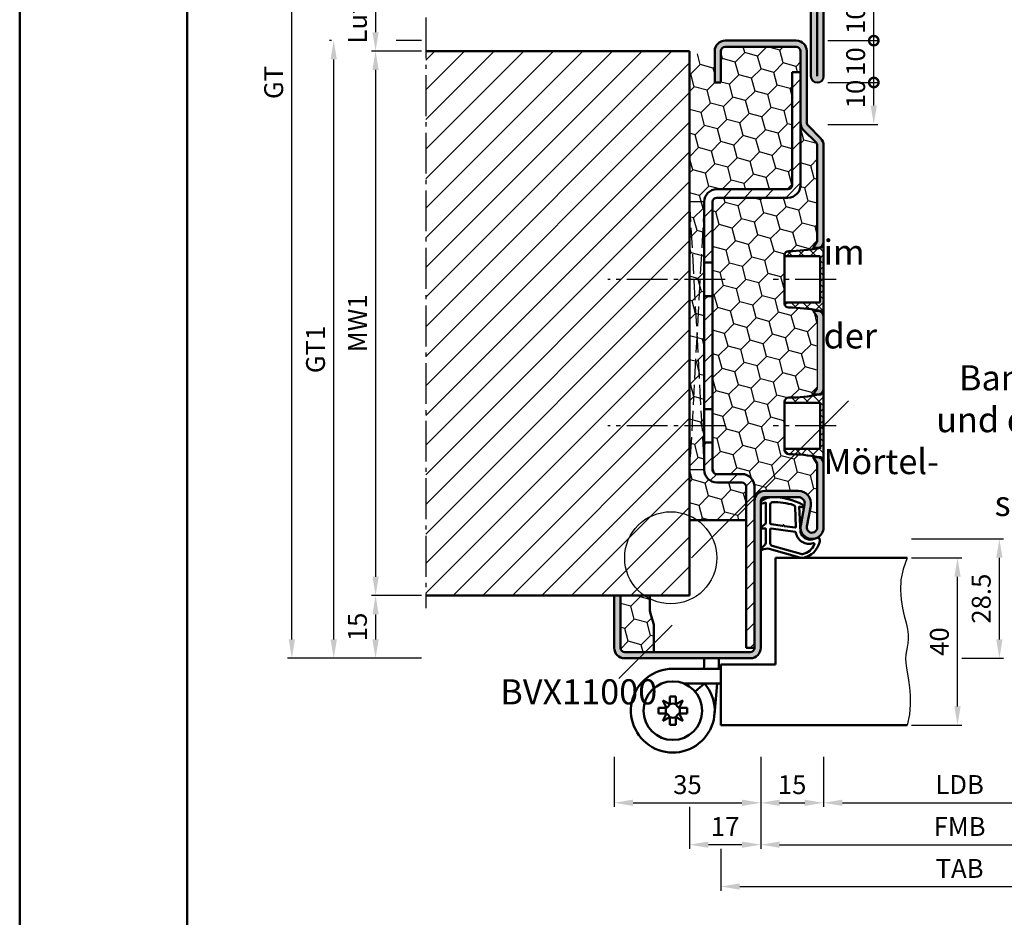
# Model space of a CAD drawing. Units: millimetres. Extents: x 0 to 3360, y -40 to 594.
# Drawn here: x 0 to 235, y 180 to 394 of the extents above; entities that cross this region are included whole.
import ezdxf

# ---------------------------------------------------------------- set-up
doc = ezdxf.new("R2010")
doc.units = ezdxf.units.MM
doc.linetypes.add('AM_DIN_F_W050', pattern=[6.25, 4.75, -1.5])
doc.linetypes.add('AM_DIN_G_W050', pattern=[13.75, 9.75, -1.5, 1, -1.5])
for name, color, linetype, lineweight in [('AM_0', 7, 'Continuous', 50), ('AM_1', 14, 'Continuous', 50), ('AM_3', 6, 'AM_DIN_F_W050', 25), ('AM_4', 3, 'Continuous', 25), ('AM_5', 3, 'Continuous', 25), ('AM_6', 2, 'Continuous', 35), ('AM_7', 4, 'AM_DIN_G_W050', 25), ('AM_8', 1, 'Continuous', 25), ('AM_BOR', 7, 'Continuous', 50)]:
    doc.layers.add(name, color=color, linetype=linetype, lineweight=lineweight)
doc.layers.add('AM_12', color=7, linetype='Continuous', lineweight=50, plot=False)
doc.styles.get("Standard").update_dxf_attribs({"font": 'isocp.shx'})
doc.dimstyles.new('AM_DIN', dxfattribs={"dimtxt": 4.5, "dimasz": 4.5, "dimexe": 1, "dimexo": 1, "dimgap": 1.5, "dimtad": 1, "dimdsep": 46, "dimtxsty": 'Standard', "dimcen": 0, "dimclrd": 256, "dimclre": 256, "dimclrt": 2, "dimazin": 2, "dimtp": 0.1, "dimtm": 0.1, "dimtfac": 0.71, "dimtmove": 0, "dimatfit": 3, "dimfxl": 0, "dimlwd": -1, "dimlwe": -1, "dimarcsym": 0})
pattern_1 = [(45, (0, -603.1412), (-1.4142136, 1.4142136), []), (135, (0, -603.1412), (-1.4142136, -1.4142136), [])]
pattern_2 = [(45, (0, -603.141), (-2.474874, 2.474874), [])]
pattern_3 = [(45, (0, -603.1412), (1.4233136, 5.3118785), [3.175, -6.35]), (165, (0, -603.1412), (-5.3118785, -1.4233136), [3.175, -6.35]), (105, (0, -603.1412), (-3.888565, 3.888565), [-6.35, 3.175])]

# ---------------------------------------------------------------- blocks, each defined once
blk = doc.blocks.new('DIN_A3_BOS')
at = {"layer": 'AM_12'}
blk.add_lwpolyline([(0, 0), (420, 0), (420, 297), (0, 297)], close=True, dxfattribs=at)
at = {"layer": 'AM_BOR'}
blk.add_lwpolyline([(20, 10), (410, 10), (410, 287), (20, 287)], close=True, dxfattribs=at)
blk = doc.blocks.new('*D26')
at = {"layer": 'AM_5', "linetype": 'ByBlock', "transparency": 16777216}
for p, q in [((177, 218.5), (177, 196.5)), ((160, 206.5), (160, 196.5)), ((172.5, 197.5), (164.5, 197.5))]:
    blk.add_line(p, q, dxfattribs=at)
at = {"layer": 'AM_5', "transparency": 16777216}
for points in [[(164.5, 198.25), (164.5, 196.75), (160, 197.5)], [(172.5, 198.25), (172.5, 196.75), (177, 197.5)]]:
    blk.add_solid(points, dxfattribs=at)
at = {"layer": 'Defpoints', "color": 0, "transparency": 16777216}
for p in [(177, 219.5), (160, 207.5), (160, 197.5)]:
    blk.add_point(p, dxfattribs=at)
at = {"layer": 'AM_5', "color": 2, "transparency": 16777216, "insert": (168.5, 201.25), "char_height": 4.5, "attachment_point": 5}
blk.add_mtext('17', dxfattribs=at)
blk = doc.blocks.new('*D27')
at = {"layer": 'AM_5', "linetype": 'ByBlock', "transparency": 16777216}
for p, q in [((177, 218.5), (177, 196.5)), ((272, 218.5), (272, 196.5)), ((181.5, 197.5), (267.5, 197.5))]:
    blk.add_line(p, q, dxfattribs=at)
at = {"layer": 'AM_5', "transparency": 16777216}
for points in [[(181.5, 198.25), (181.5, 196.75), (177, 197.5)], [(267.5, 198.25), (267.5, 196.75), (272, 197.5)]]:
    blk.add_solid(points, dxfattribs=at)
at = {"layer": 'Defpoints', "color": 0, "transparency": 16777216}
for p in [(177, 219.5), (272, 219.5), (272, 197.5)]:
    blk.add_point(p, dxfattribs=at)
at = {"layer": 'AM_5', "color": 2, "transparency": 16777216, "insert": (224.5, 201.25), "char_height": 4.5, "attachment_point": 5}
blk.add_mtext('FMB', dxfattribs=at)
blk = doc.blocks.new('*D28')
at = {"layer": 'AM_5', "linetype": 'ByBlock', "transparency": 16777216}
for p, q in [((167.5, 196.5), (167.5, 186.5)), ((281.5, 196.5), (281.5, 186.5)), ((172, 187.5), (277, 187.5))]:
    blk.add_line(p, q, dxfattribs=at)
at = {"layer": 'AM_5', "transparency": 16777216}
for points in [[(172, 188.25), (172, 186.75), (167.5, 187.5)], [(277, 188.25), (277, 186.75), (281.5, 187.5)]]:
    blk.add_solid(points, dxfattribs=at)
at = {"layer": 'Defpoints', "color": 0, "transparency": 16777216}
for p in [(167.5, 197.5), (281.5, 197.5), (281.5, 187.5)]:
    blk.add_point(p, dxfattribs=at)
at = {"layer": 'AM_5', "color": 2, "transparency": 16777216, "insert": (224.5, 191.25), "char_height": 4.5, "attachment_point": 5}
blk.add_mtext('TAB', dxfattribs=at)
blk = doc.blocks.new('*D29')
at = {"layer": 'AM_5', "linetype": 'ByBlock', "transparency": 16777216}
for p, q in [((213, 270.5), (235, 270.5)), ((234, 246.5), (234, 266)), ((225, 242), (235, 242))]:
    blk.add_line(p, q, dxfattribs=at)
at = {"layer": 'AM_5', "transparency": 16777216}
for points in [[(233.25, 266), (234.75, 266), (234, 270.5)], [(233.25, 246.5), (234.75, 246.5), (234, 242)]]:
    blk.add_solid(points, dxfattribs=at)
at = {"layer": 'Defpoints', "color": 0, "transparency": 16777216}
for p in [(212, 270.5), (234, 270.5), (224, 242)]:
    blk.add_point(p, dxfattribs=at)
at = {"layer": 'AM_5', "color": 2, "transparency": 16777216, "insert": (230.25, 256.25), "char_height": 4.5, "attachment_point": 5, "rotation": 90}
blk.add_mtext('28.5', dxfattribs=at)
blk = doc.blocks.new('*D30')
at = {"layer": 'AM_5', "linetype": 'ByBlock', "transparency": 16777216}
for p, q in [((213, 266), (225, 266)), ((224, 230.5), (224, 261.5)), ((213, 226), (225, 226))]:
    blk.add_line(p, q, dxfattribs=at)
at = {"layer": 'AM_5', "transparency": 16777216}
for points in [[(223.25, 261.5), (224.75, 261.5), (224, 266)], [(223.25, 230.5), (224.75, 230.5), (224, 226)]]:
    blk.add_solid(points, dxfattribs=at)
at = {"layer": 'Defpoints', "color": 0, "transparency": 16777216}
for p in [(212, 266), (224, 266), (212, 226)]:
    blk.add_point(p, dxfattribs=at)
at = {"layer": 'AM_5', "color": 2, "transparency": 16777216, "insert": (220.25, 246), "char_height": 4.5, "attachment_point": 5, "rotation": 90}
blk.add_mtext('40', dxfattribs=at)
blk = doc.blocks.new('_DotSmall')
at = {"color": 0, "linetype": 'ByBlock', "const_width": 0.5}
blk.add_lwpolyline([(-0.0625, 0, 1), (0.0625, 0, 1)], format="xyb", close=True, dxfattribs=at)
blk = doc.blocks.new('*D21')
at = {"layer": 'AM_5', "linetype": 'ByBlock', "transparency": 16777216}
for p, q in [((193, 389.5), (205, 389.5)), ((204, 379.5), (204, 389.5)), ((193, 379.5), (205, 379.5))]:
    blk.add_line(p, q, dxfattribs=at)
at = {"layer": 'Defpoints', "color": 0, "transparency": 16777216}
for p in [(192, 389.5), (204, 389.5), (192, 379.5)]:
    blk.add_point(p, dxfattribs=at)
at = {"layer": 'AM_5', "transparency": 16777216, "xscale": 4.5, "yscale": 4.5, "zscale": 4.5}
for p, rotation in [((204, 389.5), 90), ((204, 379.5), 270)]:
    blk.add_blockref('_DotSmall', p, dxfattribs=dict(at, rotation=rotation))
at = {"layer": 'AM_5', "color": 2, "transparency": 16777216, "insert": (200.25, 384.5), "char_height": 4.5, "attachment_point": 5, "rotation": 90}
blk.add_mtext('10', dxfattribs=at)
blk = doc.blocks.new('*D16')
at = {"layer": 'AM_5', "linetype": 'ByBlock', "transparency": 16777216}
for p, q in [((96, 387), (84, 387)), ((85, 382.5), (85, 261.5)), ((96, 257), (84, 257))]:
    blk.add_line(p, q, dxfattribs=at)
at = {"layer": 'AM_5', "transparency": 16777216}
for points in [[(84.25, 382.5), (85.75, 382.5), (85, 387)], [(84.25, 261.5), (85.75, 261.5), (85, 257)]]:
    blk.add_solid(points, dxfattribs=at)
at = {"layer": 'Defpoints', "color": 0, "transparency": 16777216}
for p in [(97, 387), (85, 257), (97, 257)]:
    blk.add_point(p, dxfattribs=at)
at = {"layer": 'AM_5', "color": 2, "transparency": 16777216, "insert": (81.25, 322), "char_height": 4.5, "attachment_point": 5, "rotation": 90}
blk.add_mtext('MW1', dxfattribs=at)
blk = doc.blocks.new('*D17')
at = {"layer": 'AM_5', "linetype": 'ByBlock', "transparency": 16777216}
for p, q in [((74.5, 389.5), (74, 389.5)), ((96, 389.5), (89.92, 389.5)), ((75, 246.5), (75, 385)), ((96, 242), (74, 242))]:
    blk.add_line(p, q, dxfattribs=at)
at = {"layer": 'AM_5', "transparency": 16777216}
for points in [[(74.25, 385), (75.75, 385), (75, 389.5)], [(74.25, 246.5), (75.75, 246.5), (75, 242)]]:
    blk.add_solid(points, dxfattribs=at)
at = {"layer": 'Defpoints', "color": 0, "transparency": 16777216}
for p in [(75, 389.5), (97, 389.5), (97, 242)]:
    blk.add_point(p, dxfattribs=at)
at = {"layer": 'AM_5', "color": 2, "transparency": 16777216, "insert": (71.24, 315.75), "char_height": 4.5, "attachment_point": 5, "rotation": 90}
blk.add_mtext('GT1', dxfattribs=at)
blk = doc.blocks.new('*D19')
at = {"layer": 'AM_5', "linetype": 'ByBlock', "transparency": 16777216}
for p, q in [((96, 257), (84, 257)), ((85, 252.5), (85, 246.5)), ((96, 242), (84, 242))]:
    blk.add_line(p, q, dxfattribs=at)
at = {"layer": 'AM_5', "transparency": 16777216}
for points in [[(84.25, 252.5), (85.75, 252.5), (85, 257)], [(84.25, 246.5), (85.75, 246.5), (85, 242)]]:
    blk.add_solid(points, dxfattribs=at)
at = {"layer": 'Defpoints', "color": 0, "transparency": 16777216}
for p in [(97, 257), (85, 242), (97, 242)]:
    blk.add_point(p, dxfattribs=at)
at = {"layer": 'AM_5', "color": 2, "transparency": 16777216, "insert": (81.25, 249.5), "char_height": 4.5, "attachment_point": 5, "rotation": 90}
blk.add_mtext('15', dxfattribs=at)
blk = doc.blocks.new('*D31')
at = {"layer": 'AM_5', "linetype": 'ByBlock', "transparency": 16777216}
for p, q in [((96, 517), (64, 517)), ((65, 246.5), (65, 512.5)), ((96, 242), (64, 242))]:
    blk.add_line(p, q, dxfattribs=at)
at = {"layer": 'AM_5', "transparency": 16777216}
for points in [[(64.25, 512.5), (65.75, 512.5), (65, 517)], [(64.25, 246.5), (65.75, 246.5), (65, 242)]]:
    blk.add_solid(points, dxfattribs=at)
at = {"layer": 'Defpoints', "color": 0, "transparency": 16777216}
for p in [(65, 517), (97, 517), (97, 242)]:
    blk.add_point(p, dxfattribs=at)
at = {"layer": 'AM_5', "color": 2, "transparency": 16777216, "insert": (61.24, 379.5), "char_height": 4.5, "attachment_point": 5, "rotation": 90}
blk.add_mtext('GT', dxfattribs=at)
blk = doc.blocks.new('*D32')
at = {"layer": 'AM_5', "linetype": 'ByBlock', "transparency": 16777216}
for p, q in [((96, 402), (84, 402)), ((85, 397.5), (85, 391.5)), ((96, 387), (84, 387))]:
    blk.add_line(p, q, dxfattribs=at)
at = {"layer": 'AM_5', "transparency": 16777216}
for points in [[(84.25, 397.5), (85.75, 397.5), (85, 402)], [(84.25, 391.5), (85.75, 391.5), (85, 387)]]:
    blk.add_solid(points, dxfattribs=at)
at = {"layer": 'Defpoints', "color": 0, "transparency": 16777216}
for p in [(97, 402), (85, 387), (97, 387)]:
    blk.add_point(p, dxfattribs=at)
at = {"layer": 'AM_5', "color": 2, "transparency": 16777216, "insert": (81.25, 394.5), "char_height": 4.5, "attachment_point": 5, "rotation": 90}
blk.add_mtext('Luft', dxfattribs=at)
blk = doc.blocks.new('*D9')
at = {"layer": 'AM_5', "linetype": 'ByBlock', "transparency": 16777216}
for p, q in [((193, 399.5), (205, 399.5)), ((204, 389.5), (204, 399.5)), ((193, 389.5), (205, 389.5))]:
    blk.add_line(p, q, dxfattribs=at)
at = {"layer": 'Defpoints', "color": 0, "transparency": 16777216}
for p in [(192, 399.5), (204, 399.5), (192, 389.5)]:
    blk.add_point(p, dxfattribs=at)
at = {"layer": 'AM_5', "transparency": 16777216, "xscale": 4.5, "yscale": 4.5, "zscale": 4.5}
for p, rotation in [((204, 399.5), 90), ((204, 389.5), 270)]:
    blk.add_blockref('_DotSmall', p, dxfattribs=dict(at, rotation=rotation))
at = {"layer": 'AM_5', "color": 2, "transparency": 16777216, "insert": (200.25, 394.5), "char_height": 4.5, "attachment_point": 5, "rotation": 90}
blk.add_mtext('10', dxfattribs=at)
blk = doc.blocks.new('*D10')
at = {"layer": 'AM_5', "linetype": 'ByBlock', "transparency": 16777216}
for p, q in [((192, 218.5), (192, 206.5)), ((257, 218.5), (257, 206.5)), ((196.5, 207.5), (252.5, 207.5))]:
    blk.add_line(p, q, dxfattribs=at)
at = {"layer": 'AM_5', "transparency": 16777216}
for points in [[(196.5, 208.25), (196.5, 206.75), (192, 207.5)], [(252.5, 208.25), (252.5, 206.75), (257, 207.5)]]:
    blk.add_solid(points, dxfattribs=at)
at = {"layer": 'Defpoints', "color": 0, "transparency": 16777216}
for p in [(192, 219.5), (257, 219.5), (257, 207.5)]:
    blk.add_point(p, dxfattribs=at)
at = {"layer": 'AM_5', "color": 2, "transparency": 16777216, "insert": (224.5, 211.28), "char_height": 4.5, "attachment_point": 5}
blk.add_mtext('LDB', dxfattribs=at)
blk = doc.blocks.new('*D11')
at = {"layer": 'AM_5', "linetype": 'ByBlock', "transparency": 16777216}
for p, q in [((177, 218.5), (177, 206.5)), ((192, 218.5), (192, 206.5)), ((181.5, 207.5), (187.5, 207.5))]:
    blk.add_line(p, q, dxfattribs=at)
at = {"layer": 'AM_5', "transparency": 16777216}
for points in [[(181.5, 208.25), (181.5, 206.75), (177, 207.5)], [(187.5, 208.25), (187.5, 206.75), (192, 207.5)]]:
    blk.add_solid(points, dxfattribs=at)
at = {"layer": 'Defpoints', "color": 0, "transparency": 16777216}
for p in [(177, 219.5), (192, 219.5), (192, 207.5)]:
    blk.add_point(p, dxfattribs=at)
at = {"layer": 'AM_5', "color": 2, "transparency": 16777216, "insert": (184.5, 211.25), "char_height": 4.5, "attachment_point": 5}
blk.add_mtext('15', dxfattribs=at)
blk = doc.blocks.new('*D12')
at = {"layer": 'AM_5', "linetype": 'ByBlock', "transparency": 16777216}
for p, q in [((142, 218.5), (142, 206.5)), ((177, 218.5), (177, 206.5)), ((146.5, 207.5), (172.5, 207.5))]:
    blk.add_line(p, q, dxfattribs=at)
at = {"layer": 'AM_5', "transparency": 16777216}
for points in [[(146.5, 208.25), (146.5, 206.75), (142, 207.5)], [(172.5, 208.25), (172.5, 206.75), (177, 207.5)]]:
    blk.add_solid(points, dxfattribs=at)
at = {"layer": 'Defpoints', "color": 0, "transparency": 16777216}
for p in [(142, 219.5), (177, 219.5), (177, 207.5)]:
    blk.add_point(p, dxfattribs=at)
at = {"layer": 'AM_5', "color": 2, "transparency": 16777216, "insert": (159.5, 211.25), "char_height": 4.5, "attachment_point": 5}
blk.add_mtext('35', dxfattribs=at)
blk = doc.blocks.new('*D159')
at = {"layer": 'AM_5', "linetype": 'ByBlock', "transparency": 16777216}
for p, q in [((193, 379.5), (205, 379.5)), ((204, 374), (204, 379.5)), ((193, 369.5), (205, 369.5))]:
    blk.add_line(p, q, dxfattribs=at)
at = {"layer": 'AM_5', "transparency": 16777216}
blk.add_solid([(203.25, 374), (204.75, 374), (204, 369.5)], dxfattribs=at)
at = {"layer": 'Defpoints', "color": 0, "transparency": 16777216}
for p in [(192, 379.5), (204, 379.5), (192, 369.5)]:
    blk.add_point(p, dxfattribs=at)
at = {"layer": 'AM_5', "transparency": 16777216, "xscale": 4.5, "yscale": 4.5, "zscale": 4.5, "rotation": 90}
blk.add_blockref('_DotSmall', (204, 379.5), dxfattribs=at)
at = {"layer": 'AM_5', "color": 2, "transparency": 16777216, "insert": (200.25, 376.75), "char_height": 4.5, "attachment_point": 5, "rotation": 90}
blk.add_mtext('10', dxfattribs=at)

msp = doc.modelspace()

# ---------------------------------------------------------------- hatches: boundary and pattern name
at = {"layer": 'AM_8'}
h = msp.add_hatch(color=256, dxfattribs=at)
h.dxf.hatch_style = 1
h.paths.add_polyline_path([(168.5, 401, -0.4142136), (167.5, 402), (167.5, 409.5), (166, 409.5), (166, 402, 0.4142136), (168.5, 399.5), (188, 399.5, -0.4142136), (189, 398.5), (189, 381, 1), (192, 381), (192, 427.553, 0.4943226), (190.106, 429), (189.5, 429), (190.5, 427.553), (190.5, 398.5, 0.4142136), (188, 401)])
h = msp.add_hatch(color=256, dxfattribs=at)
h.dxf.hatch_style = 1
h.paths.add_polyline_path([(185.5, 388, -0.4142136), (186.5, 387), (186.5, 369.914, 0.1989124), (187.232, 368.146), (190.207, 365.172, -0.1989124), (190.5, 364.464), (190.5, 341.447), (189.5, 340), (190.894, 340, 0.3383991), (192, 341.447), (192, 364.464, 0.1989124), (191.268, 366.232), (188.293, 369.207, -0.1989124), (188, 369.914), (188, 387, 0.4142136), (185.5, 389.5), (168.5, 389.5, 0.4142136), (166, 387), (166, 379.5), (167.5, 379.5), (167.5, 387, -0.4142136), (168.5, 388)])
h = msp.add_hatch(dxfattribs=at)
h.set_pattern_fill('_U', color=256, scale=5, angle=45, pattern_type=0)
h.set_pattern_definition([(45, (0, -603.141), (-3.535534, 3.535534), [])])
h.paths.add_polyline_path([(97, 257), (160, 257), (160, 387), (97, 387)])
h = msp.add_hatch(dxfattribs=at)
h.set_pattern_fill('HONEY', color=256, angle=45)
h.set_pattern_definition(pattern_3)
h.paths.add_polyline_path([(160, 275), (173, 275, -0.050382), (173.5, 274.949), (173.5, 283, 0.4142136), (172.5, 284), (166.5, 284, -0.4142136), (163.5, 287), (163.5, 351, -0.4142136), (166.5, 354), (183.5, 354, 0.4142136), (184.5, 355), (184.5, 382), (186.5, 382), (186.5, 387, 0.4142136), (185.5, 388), (168.5, 388, 0.4142136), (167.5, 387), (167.5, 379.5), (166, 379.5), (166, 387, -0.254994), (160, 387)])
h = msp.add_hatch(dxfattribs=at)
h.set_pattern_fill('_U', color=256, scale=3.5, angle=45, pattern_type=0)
h.set_pattern_definition(pattern_2)
h.paths.add_polyline_path([(183.5, 352, 0.4142136), (186.5, 355), (186.5, 382), (184.5, 382), (184.5, 355, -0.4142136), (183.5, 354), (166.5, 354, 0.4142136), (163.5, 351), (163.5, 336.5), (165.5, 336.5), (165.5, 351, -0.4142136), (166.5, 352)])
h = msp.add_hatch(dxfattribs=at)
h.set_pattern_fill('HONEY', color=256, angle=45)
h.set_pattern_definition(pattern_3)
h.paths.add_polyline_path([(190.5, 288.553), (189.5, 290), (189.5, 290.266, 0.0416446), (183.7, 290.75, -0.4142136), (182.7, 291.75), (182.7, 303.25, -0.4142136), (183.7, 304.25, 0.0416446), (189.5, 304.734), (189.5, 305), (190.5, 306.447), (190.5, 323.553), (189.5, 325), (189.5, 325.266, 0.0416446), (183.7, 325.75, -0.4142136), (182.7, 326.75), (182.7, 338.25, -0.4142136), (183.7, 339.25, 0.0416446), (189.5, 339.734), (189.5, 340), (190.5, 341.447), (190.5, 364.464, 0.1989124), (190.207, 365.172), (187.232, 368.146, -0.1989124), (186.5, 369.914), (186.5, 355, -0.4142136), (183.5, 352), (166.5, 352, 0.4142136), (165.5, 351), (165.5, 287, 0.4142136), (166.5, 286), (172.5, 286, -0.4142136), (175.5, 283), (175.5, 279.5, -0.4142136), (178, 282), (186, 282, -0.4693847), (188.949, 278.449), (188.021, 273.479, 1.0968549), (190.5, 273.25)])
h = msp.add_hatch(dxfattribs=at)
h.set_pattern_fill('_U', color=256, scale=2, angle=45, double=1, pattern_type=0)
h.set_pattern_definition(pattern_1)
h.paths.add_polyline_path([(192, 340.7), (191.801, 340.7, -0.0800361), (191.5, 340.329), (191.5, 340), (190.894, 340, -0.0152961), (190.804, 339.979, -0.0511459), (183.7, 339.25, 0.4142136), (182.7, 338.25), (182.7, 338), (191.2, 338), (191.2, 327), (182.7, 327), (182.7, 326.75, 0.4142136), (183.7, 325.75, -0.0511459), (190.804, 325.021, -0.0152961), (190.894, 325), (191.5, 325), (191.5, 324.671, -0.0800361), (191.801, 324.3), (192, 324.3)])
h = msp.add_hatch(dxfattribs=at)
h.set_pattern_fill('_U', color=256, scale=3.5, angle=45, pattern_type=0)
h.set_pattern_definition(pattern_2)
h.paths.add_polyline_path([(165.5, 328.5), (163.5, 328.5), (163.5, 301.5), (165.5, 301.5)])
h = msp.add_hatch(color=256, dxfattribs=at)
h.dxf.hatch_style = 1
h.paths.add_polyline_path([(192, 323.553, 0.4943226), (190.106, 325), (189.5, 325), (190.5, 323.553), (190.5, 306.447), (189.5, 305), (190.894, 305, 0.3383991), (192, 306.447)])
h = msp.add_hatch(dxfattribs=at)
h.set_pattern_fill('_U', color=256, scale=2, angle=45, double=1, pattern_type=0)
h.set_pattern_definition(pattern_1)
h.paths.add_polyline_path([(192, 305.7), (191.801, 305.7, -0.0800361), (191.5, 305.329), (191.5, 305), (190.894, 305, -0.0152961), (190.804, 304.979, -0.0511459), (183.7, 304.25, 0.4142136), (182.7, 303.25), (182.7, 303), (191.2, 303), (191.2, 292), (182.7, 292), (182.7, 291.75, 0.4142136), (183.7, 290.75, -0.0511459), (190.804, 290.021, -0.0152961), (190.894, 290), (191.5, 290), (191.5, 289.671, -0.0800361), (191.801, 289.3), (192, 289.3)])
h = msp.add_hatch(dxfattribs=at)
h.set_pattern_fill('_U', color=256, scale=3.5, angle=45, pattern_type=0)
h.set_pattern_definition(pattern_2)
h.paths.add_polyline_path([(166.5, 286, -0.4142136), (165.5, 287), (165.5, 293.5), (163.5, 293.5), (163.5, 287, 0.4142136), (166.5, 284), (172.5, 284, -0.4142136), (173.5, 283), (173.5, 244.5), (175.5, 244.5), (175.5, 283, 0.4142136), (172.5, 286)])
h = msp.add_hatch(color=256, dxfattribs=at)
h.dxf.hatch_style = 1
h.paths.add_polyline_path([(192, 288.553, 0.3383991), (190.894, 290), (189.5, 290), (190.5, 288.553), (190.5, 273.25, -1.0968549), (188.021, 273.479), (188.949, 278.449, 0.4693847), (186, 282), (178, 282, 0.4142136), (175.5, 279.5), (175.5, 244.5, -0.4142136), (174.5, 243.5), (144.5, 243.5, -0.4142136), (143.5, 244.5), (143.5, 257), (142, 257), (142, 244.5, 0.4142136), (144.5, 242), (174.5, 242, 0.4142136), (177, 244.5), (177, 279.5, -0.4142136), (178, 280.5), (186, 280.5, -0.4693847), (187.475, 278.725), (186.547, 273.755, 1.0968549), (192, 273.25)])
h = msp.add_hatch(dxfattribs=at)
h.set_pattern_fill('HONEY', color=256, angle=45)
h.set_pattern_definition(pattern_3)
h.paths.add_polyline_path([(150.5, 257), (143.5, 257), (143.5, 244.5, 0.4142136), (144.5, 243.5), (151.5, 243.5), (151.5, 249.773, 0.0736923), (151.457, 250.063), (150.629, 252.876, -0.0736923), (150.5, 253.746)])

# ---------------------------------------------------------------- linework, layer by layer
msp.add_line((190.5, 323.553), (190.5, 306.447))
at = {"layer": 'AM_0'}
for p, q in [((192, 381), (192, 514.5)), ((190.5, 427.553), (190.5, 381)), ((189, 398.5), (189, 381)), ((185.5, 389.5), (168.5, 389.5)), ((160, 387), (97, 387)), ((160, 257), (160, 387)), ((166, 387), (166, 379.5)), ((167.5, 379.5), (167.5, 387)), ((168.5, 388), (185.5, 388)), ((186.5, 355), (186.5, 387)), ((188, 369.914), (188, 387)), ((184.5, 355), (184.5, 382)), ((184.5, 382), (186.5, 382)), ((166, 379.5), (167.5, 379.5)), ((187.232, 368.146), (190.207, 365.172)), ((191.268, 366.232), (188.293, 369.207)), ((190.5, 364.464), (190.5, 341.447)), ((192, 273.25), (192, 364.464)), ((166.5, 354), (183.5, 354)), ((163.5, 287), (163.5, 351)), ((165.5, 351), (165.5, 287)), ((166.5, 352), (183.5, 352)), ((190.5, 341.447), (189.5, 340)), ((189.5, 340), (191.5, 340)), ((189.5, 340), (189.5, 339.734)), ((191.5, 340.329), (191.5, 340)), ((191.801, 340.7), (192, 340.7)), ((165.5, 336.5), (163.5, 336.5)), ((182.7, 338.25), (182.7, 326.75)), ((182.7, 338), (191.2, 338)), ((191.2, 338), (191.2, 327)), ((165.5, 328.5), (163.5, 328.5)), ((182.7, 327), (191.2, 327)), ((189.5, 325), (189.5, 325.266)), ((189.5, 325), (191.5, 325)), ((190.5, 323.553), (189.5, 325)), ((191.5, 324.671), (191.5, 325)), ((191.801, 324.3), (192, 324.3)), ((190.5, 306.447), (189.5, 305)), ((189.5, 305), (191.5, 305)), ((189.5, 305), (189.5, 304.734)), ((191.5, 305.329), (191.5, 305)), ((191.801, 305.7), (192, 305.7)), ((165.5, 301.5), (163.5, 301.5)), ((182.7, 303.25), (182.7, 291.75)), ((182.7, 303), (191.2, 303)), ((191.2, 303), (191.2, 292)), ((165.5, 293.5), (163.5, 293.5)), ((182.7, 292), (191.2, 292)), ((189.5, 290), (189.5, 290.266)), ((189.5, 290), (191.5, 290)), ((190.5, 288.553), (189.5, 290)), ((191.5, 289.671), (191.5, 290)), ((191.801, 289.3), (192, 289.3)), ((190.5, 288.553), (190.5, 273.25)), ((166.5, 286), (172.5, 286)), ((166.5, 284), (172.5, 284)), ((173.5, 244.5), (173.5, 283)), ((175.5, 283), (175.5, 244.5)), ((186, 282), (178, 282)), ((178, 280.5), (186, 280.5)), ((177, 244.5), (177, 279.5)), ((187.475, 278.725), (186.547, 273.755)), ((188.021, 273.479), (188.949, 278.449)), ((180.5, 266), (180.5, 240.5)), ((180.5, 266), (212, 266)), ((160, 257), (97, 257)), ((142, 257), (142, 244.5)), ((143.5, 244.5), (143.5, 257)), ((150.5, 253.746), (150.5, 257)), ((150.615, 252.922), (151.462, 250.048)), ((174.5, 243.5), (144.5, 243.5)), ((175.5, 244.5), (173.5, 244.5)), ((144.5, 242), (174.5, 242)), ((163.5, 240.261), (163.431, 239.5)), ((163.5, 240.261), (163.5, 242)), ((167, 240.103), (166.945, 239.5)), ((167, 240.103), (167, 242)), ((180.5, 240.5), (167.5, 240.5)), ((167.5, 240.5), (167.5, 226)), ((156, 239.5), (167.5, 239.5)), ((158.598, 236), (167.5, 236)), ((163.599, 236), (161.32, 234.05)), ((163.115, 236), (163.074, 235.551)), ((166.629, 236), (165.959, 228.599)), ((155.29, 231.049), (155.29, 232.9)), ((155.29, 232.9), (156.71, 232.9)), ((156.71, 231.049), (156.71, 232.9)), ((155.29, 231.049), (153.596, 231.904)), ((153.596, 231.904), (154.451, 230.21)), ((158.404, 231.904), (156.71, 231.049)), ((157.549, 230.21), (158.404, 231.904)), ((152.6, 228.79), (152.6, 230.21)), ((154.451, 230.21), (152.6, 230.21)), ((154.451, 228.79), (152.6, 228.79)), ((154.451, 228.79), (153.596, 227.096)), ((157.549, 230.21), (159.4, 230.21)), ((157.549, 228.79), (159.4, 228.79)), ((158.404, 227.096), (157.549, 228.79)), ((159.4, 228.79), (159.4, 230.21)), ((153.596, 227.096), (155.29, 227.951)), ((155.29, 227.951), (155.29, 226.1)), ((155.29, 226.1), (156.71, 226.1)), ((156.71, 227.951), (158.404, 227.096)), ((156.71, 227.951), (156.71, 226.1)), ((167.5, 226), (212, 226))]:
    msp.add_line(p, q, dxfattribs=at)
at = {"layer": 'AM_0', "ltscale": 0.5}
for p, q in [((160, 275), (173, 275)), ((151.5, 243.5), (151.5, 249.773))]:
    msp.add_line(p, q, dxfattribs=at)
at = {"layer": 'AM_0'}
msp.add_circle((156, 229.5), 7, dxfattribs=at)
for centre, radius, start, end in [((168.5, 387), 2.5, 90, 180), ((185.5, 387), 2.5, 0, 90), ((168.5, 387), 1, 90, 180), ((185.5, 387), 1, 0, 90), ((190.5, 381), 1.5, 180, 0), ((189, 369.914), 2.5, 180, 225), ((189, 369.914), 1, 180, 225), ((189.5, 364.464), 1, 0, 45), ((189.5, 364.464), 2.5, 0, 45), ((166.5, 351), 3, 90, 180), ((183.5, 355), 1, 270, 0), ((183.5, 355), 3, 270, 0), ((166.5, 351), 1, 90, 180), ((190.5, 341.447), 1.5, 281.71157, 0), ((183.7, 338.25), 1, 90, 180), ((183.7, 374.25), 35, 270, 281.71157), ((183.7, 326.75), 1, 180, 270), ((183.7, 290.75), 35, 78.28843, 90), ((190.5, 323.553), 1.5, 0, 78.28843), ((190.5, 306.447), 1.5, 281.71157, 0), ((183.7, 303.25), 1, 90, 180), ((183.7, 339.25), 35, 270, 281.71157), ((183.7, 291.75), 1, 180, 270), ((183.7, 255.75), 35, 78.28843, 90), ((190.5, 288.553), 1.5, 0, 78.28843), ((166.5, 287), 3, 180, 270), ((166.5, 287), 1, 180, 270), ((172.5, 283), 3, 0, 90), ((172.5, 283), 1, 0, 90), ((178, 279.5), 2.5, 90, 180), ((178, 279.5), 1, 90, 180), ((186, 279), 3, 349.42142, 90), ((186, 279), 1.5, 349.42142, 90), ((189.25, 273.25), 2.75, 169.42142, 0), ((189.25, 273.25), 1.25, 169.42142, 0), ((153.5, 253.746), 3, 180, 195.9454), ((150.5, 249.773), 1, 0, 15.9454), ((144.5, 244.5), 2.5, 180, 270), ((144.5, 244.5), 1, 180, 270), ((174.5, 244.5), 1, 270, 0), ((174.5, 244.5), 2.5, 270, 0), ((156, 229.5), 10, 90, 40.5416), ((153.741, 231.759), 1.704, 294.62432, 335.37568), ((156, 229.5), 1.704, 65.37568, 114.62432), ((158.259, 231.759), 1.704, 204.62432, 245.37568), ((156, 229.5), 1.704, 155.37568, 204.62432), ((153.741, 227.241), 1.704, 24.62432, 65.37568), ((158.259, 227.241), 1.704, 114.62432, 155.37568), ((156, 229.5), 1.704, 335.37568, 24.62432), ((156, 229.5), 1.704, 245.37568, 294.62432)]:
    msp.add_arc(centre, radius, start, end, dxfattribs=at)
at = {"layer": 'AM_0', "ltscale": 0.5}
msp.add_arc((173, 272.5), 2.5, 78.46304, 90, dxfattribs=at)
at = {"layer": 'AM_1'}
for points in [[(177.15, 279.55, 0.8225617), (177.353, 278.998), (178.203, 279.172), (178.203, 274.205), (177.081, 273.331, 0.7467354), (177.176, 273.009), (178.203, 272.994), (178.203, 269.544, -0.2039215), (178.049, 269.184), (177.062, 268.238, 0.8105302), (177.269, 267.906), (177.368, 267.941, -0.1645), (179.042, 268.13), (186.348, 266.042, 0.0661149), (187.195, 266.017, 0.2820378), (191.057, 269.672, 0.1590275), (190.959, 270.715, 0.3764163), (190.718, 270.824), (189.301, 270.345, -0.3762127), (186.486, 272.14), (186.206, 278.254), (186.828, 278.078, 0.7987948), (187.035, 278.685, 0.1245897), (179.761, 280.493, 0.1623187)], [(179.253, 278.755), (179.253, 274.297, 0.3782425), (179.515, 273.999), (182.172, 273.629, 0.236068), (182.257, 273.659), (182.361, 273.767, -0.5), (182.519, 273.747), (182.594, 273.616, 0.236068), (182.668, 273.567), (185.23, 273.215, 0.4511235), (185.399, 273.364), (185.214, 278.119, 0.3316729), (184.857, 278.598, 0.0849517), (179.751, 279.255, 0.4135048)], [(179.253, 272.77), (179.253, 269.558, 0.3015522), (179.711, 268.867), (186.568, 266.919, 0.0278584), (186.99, 266.894, 0.2581461), (189.804, 269.249, 0.6319644), (189.54, 269.483, -0.4552489), (185.399, 272.007, 0.3823944), (185.224, 272.208), (179.505, 272.993, 0.4511235)]]:
    msp.add_lwpolyline(points, format="xyb", close=True, dxfattribs=at)
at = {"layer": 'AM_3'}
for p, q in [((163.5, 351), (160, 351)), ((163.5, 351), (160, 287)), ((160, 351), (163.5, 287))]:
    msp.add_line(p, q, dxfattribs=at)
at = {"layer": 'AM_3', "linetype": 'Continuous'}
msp.add_line((163.5, 287), (160, 287), dxfattribs=at)
at = {"layer": 'AM_4'}
for p, q in [((160.5, 266), (197.977, 303.477)), ((143.081, 237.165), (155.809, 249.893))]:
    msp.add_line(p, q, dxfattribs=at)
msp.add_lwpolyline([(212, 266), (211.005, 263.28), (210.488, 260.714), (210.351, 258.31), (210.501, 256.075), (210.841, 254.018), (211.276, 252.147), (211.71, 250.469), (212.046, 248.993), (212.214, 247.718), (212.232, 246.607), (212.144, 245.617), (211.993, 244.701), (211.822, 243.815), (211.674, 242.915), (211.592, 241.954), (211.619, 240.889), (211.781, 239.68), (212.034, 238.309), (212.315, 236.765), (212.564, 235.033), (212.719, 233.103), (212.718, 230.963), (212.499, 228.599), (212, 226)], dxfattribs=at)
msp.add_circle((155.5, 266), 11, dxfattribs=at)
at = {"layer": 'AM_7'}
for p, q in [((97, 505), (97, 254)), ((168.5, 332.5), (140.5, 332.5)), ((195, 332.5), (180, 332.5)), ((168.5, 297.5), (140.5, 297.5)), ((195, 297.5), (180, 297.5))]:
    msp.add_line(p, q, dxfattribs=at)

# ---------------------------------------------------------------- block references
at = {"layer": 'AM_0', "lineweight": 0, "xscale": 2, "yscale": 2, "zscale": 2}
msp.add_blockref('DIN_A3_BOS', (0, 0), dxfattribs=at)

# ---------------------------------------------------------------- texts
at = {"layer": 'AM_6', "char_height": 6, "attachment_point": 1}
for s, insert, width in [('\\pi18.89127;{\\C2;Wand im\\P\\pi13;Bereich der \\P\\pi5.39127;Bandaufnahmen\\P\\pi4.48377;und des Mörtel-\\P\\pi6.81079;schutzkastens\\P\\pi13.78377;ausnehmen}', (192, 352), 65), ('\\pi1.29764;{\\C2;BVX11000}', (107, 237), 35)]:
    msp.add_mtext(s, dxfattribs=dict(at, insert=insert, width=width))

# ---------------------------------------------------------------- dimensions: what is measured, and where the dimension line sits
at = {"layer": 'AM_5'}
for base, p1, p2, text, picture, middle in [((65, 517), (97, 242), (97, 517), 'GT', '*D31', (61.242, 379.5)), ((85, 387), (97, 402), (97, 387), 'Luft', '*D32', (81.25, 394.5)), ((75, 389.5), (97, 242), (97, 389.5), 'GT1', '*D17', (71.242, 315.75)), ((85, 257), (97, 387), (97, 257), 'MW1', '*D16', (81.25, 322))]:
    dim = msp.add_linear_dim(base=base, p1=p1, p2=p2, angle=90, text=text, dimstyle='AM_DIN', override={"dimtol": 0, "dimlim": 0, "dimtp": 0.1, "dimtm": 0.1, "dimtfac": 0.71, "dimtdec": 1, "dimtolj": 0, "dimtzin": 8}, dxfattribs=at)
    dim.commit()
    dim.dimension.update_dxf_attribs({"geometry": picture, "text_midpoint": middle})
for base, p1, p2, override, picture, middle in [((204, 399.5), (192, 389.5), (192, 399.5), {"dimblk1": 'DotSmall', "dimblk2": 'DotSmall', "dimsah": 1, "dimtol": 0, "dimlim": 0, "dimtp": 0.1, "dimtm": 0.1, "dimtfac": 0.71, "dimtdec": 1, "dimtolj": 0, "dimtzin": 8}, '*D9', (200.25, 394.5)), ((204, 389.5), (192, 379.5), (192, 389.5), {"dimblk1": 'DotSmall', "dimblk2": 'DotSmall', "dimsah": 1, "dimtol": 0, "dimlim": 0, "dimtp": 0.1, "dimtm": 0.1, "dimtfac": 0.71, "dimtdec": 1, "dimtolj": 0, "dimtzin": 8}, '*D21', (200.25, 384.5)), ((204, 379.5), (192, 369.5), (192, 379.5), {"dimblk2": 'DotSmall', "dimsah": 1, "dimtol": 0, "dimlim": 0, "dimtp": 0.1, "dimtm": 0.1, "dimtfac": 0.71, "dimtdec": 1, "dimtolj": 0, "dimtzin": 8}, '*D159', (200.25, 376.75)), ((234, 270.5), (224, 242), (212, 270.5), {"dimtol": 0, "dimlim": 0, "dimtp": 0.1, "dimtm": 0.1, "dimtfac": 0.71, "dimtdec": 1, "dimtolj": 0, "dimtzin": 8}, '*D29', (230.25, 256.25)), ((224, 266), (212, 226), (212, 266), {"dimtol": 0, "dimlim": 0, "dimtp": 0.1, "dimtm": 0.1, "dimtfac": 0.71, "dimtdec": 1, "dimtolj": 0, "dimtzin": 8}, '*D30', (220.25, 246)), ((85, 242), (97, 257), (97, 242), {"dimtol": 0, "dimlim": 0, "dimtp": 0.1, "dimtm": 0.1, "dimtfac": 0.71, "dimtdec": 1, "dimtolj": 0, "dimtzin": 8}, '*D19', (81.25, 249.5))]:
    dim = msp.add_linear_dim(base=base, p1=p1, p2=p2, angle=90, dimstyle='AM_DIN', override=override, dxfattribs=at)
    dim.commit()
    dim.dimension.update_dxf_attribs({"geometry": picture, "text_midpoint": middle})
for base, p1, p2, picture, middle in [((177, 207.5), (142, 219.5), (177, 219.5), '*D12', (159.5, 211.25)), ((160, 197.5), (177, 219.5), (160, 207.5), '*D26', (168.5, 201.25)), ((192, 207.5), (177, 219.5), (192, 219.5), '*D11', (184.5, 211.25))]:
    dim = msp.add_linear_dim(base=base, p1=p1, p2=p2, dimstyle='AM_DIN', override={"dimtol": 0, "dimlim": 0, "dimtp": 0.1, "dimtm": 0.1, "dimtfac": 0.71, "dimtdec": 1, "dimtolj": 0, "dimtzin": 8}, dxfattribs=at)
    dim.commit()
    dim.dimension.update_dxf_attribs({"geometry": picture, "text_midpoint": middle})
for base, p1, p2, text, picture, middle in [((272, 197.5), (177, 219.5), (272, 219.5), 'FMB', '*D27', (224.5, 201.25)), ((257, 207.5), (192, 219.5), (257, 219.5), 'LDB', '*D10', (224.5, 211.281)), ((281.5, 187.5), (167.5, 197.5), (281.5, 197.5), 'TAB', '*D28', (224.5, 191.25))]:
    dim = msp.add_linear_dim(base=base, p1=p1, p2=p2, text=text, dimstyle='AM_DIN', override={"dimtol": 0, "dimlim": 0, "dimtp": 0.1, "dimtm": 0.1, "dimtfac": 0.71, "dimtdec": 1, "dimtolj": 0, "dimtzin": 8}, dxfattribs=at)
    dim.commit()
    dim.dimension.update_dxf_attribs({"geometry": picture, "text_midpoint": middle})

doc.saveas('drawing.dxf')
